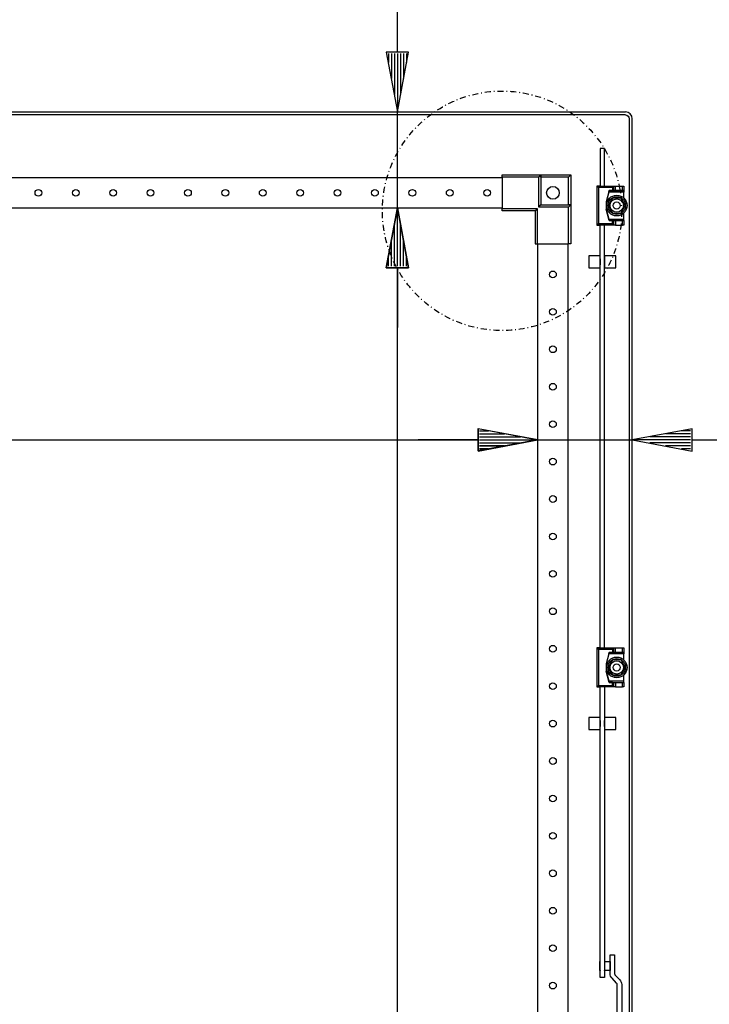
# Model space of a CAD drawing. Extents: x -12 to 5929, y 6 to 4206.
# Drawn here: x 2949 to 3410, y 2746 to 3404 of the extents above; entities that cross this region are included whole.
import ezdxf

# ---------------------------------------------------------------- set-up
doc = ezdxf.new("R2010")
doc.units = 0
doc.linetypes.add('STRICHPUNKT', pattern=[8.5, 4, -2, 0.5, -2])
doc.layers.add('1', color=7, linetype='CONTINUOUS')
doc.layers.add('49', color=7, linetype='CONTINUOUS')

msp = doc.modelspace()

# ---------------------------------------------------------------- linework, layer by layer
at = {"layer": '1'}
for p, q in [((2375.3919, 3342.2972), (3347.3919, 3342.2972)), ((3347.3919, 3342.2972), (3347.3969, 3342.2972)), ((3347.3969, 3342.2972), (3353.8919, 3342.2972)), ((3355.6139, 3341.9547), (3353.8919, 3342.2972)), ((3353.8919, 3342.2972), (3353.8953, 3342.2972)), ((3357.0739, 3340.9792), (3355.6139, 3341.9547)), ((3358.0493, 3339.5193), (3357.0739, 3340.9792)), ((3347.3919, 3340.2972), (2375.3919, 3340.2972)), ((3347.3969, 3340.2972), (3347.3919, 3340.2972)), ((3353.8919, 3340.2972), (3347.3969, 3340.2972)), ((3353.8953, 3340.2972), (3353.8919, 3340.2972)), ((3353.8919, 3340.2972), (3354.8486, 3340.1069)), ((3354.8486, 3340.1069), (3355.6596, 3339.565)), ((3355.6596, 3339.565), (3356.2016, 3338.7539)), ((3356.2016, 3338.7539), (3356.3919, 3337.7972)), ((3356.3919, 3337.7972), (3356.3919, 1979.7972)), ((3358.3919, 3337.7972), (3358.0493, 3339.5193)), ((3358.3919, 1979.7972), (3358.3919, 3337.7972)), ((3339.8917, 3317.7978), (3336.8917, 3317.7978)), ((3336.8917, 3317.7978), (3336.8917, 3292.7977)), ((3339.8917, 3292.7977), (3339.8917, 3317.7978)), ((3271.3923, 3298.2977), (2451.3923, 3298.2977)), ((3271.3923, 3298.7977), (3271.3923, 3300.2977)), ((3271.3923, 3300.2977), (3297.3923, 3300.2977)), ((3295.8923, 3298.7977), (3271.3923, 3298.7977)), ((3271.3923, 3298.7977), (3271.3923, 3277.7977)), ((3295.8923, 3298.7977), (3297.3923, 3300.2977)), ((3295.8923, 3278.7977), (3295.8923, 3298.7977)), ((3297.3923, 3300.2977), (3297.3923, 3280.2977)), ((3297.3923, 3298.7977), (3297.3923, 3300.2977)), ((3297.3923, 3300.2977), (3317.3923, 3300.2977)), ((3315.8923, 3298.7977), (3297.3923, 3298.7977)), ((3297.3923, 3298.7977), (3297.3923, 3280.2977)), ((3315.8923, 3298.7977), (3316.1952, 3299.1005)), ((3315.8923, 3280.2977), (3315.8923, 3298.7977)), ((3316.1952, 3299.1005), (3316.4913, 3299.3967)), ((3316.4913, 3299.3967), (3316.7711, 3299.6765)), ((3316.7711, 3299.6765), (3317.0237, 3299.9291)), ((3317.0237, 3299.9291), (3317.1811, 3300.0865)), ((3317.1811, 3300.0865), (3317.303, 3300.2084)), ((3317.303, 3300.2084), (3317.3691, 3300.2745)), ((3317.3691, 3300.2745), (3317.3923, 3300.2977)), ((3317.3923, 3300.2977), (3317.3923, 3280.2977)), ((3336.6983, 3292.7977), (3334.7983, 3292.7977)), ((3334.7983, 3292.7977), (3346.1983, 3292.7977)), ((3335.7983, 3291.7977), (3334.7983, 3292.7977)), ((3334.7983, 3292.7977), (3334.7983, 3266.7977)), ((3345.1983, 3291.7977), (3335.7983, 3291.7977)), ((3335.7983, 3291.7977), (3335.7983, 3267.7977)), ((3336.8917, 3292.7977), (3336.6983, 3292.7977)), ((3339.8917, 3292.7977), (3340.1983, 3292.7977)), ((3342.9983, 3289.7977), (3340.9983, 3282.2977)), ((3342.7316, 3288.7977), (3340.9983, 3282.2977)), ((3342.7316, 3288.7977), (3342.9983, 3289.7977)), ((3352.7983, 3288.7977), (3342.7316, 3288.7977)), ((3342.9983, 3289.7977), (3352.7983, 3289.7977)), ((3345.1983, 3289.7977), (3342.9983, 3289.7977)), ((3346.1983, 3292.7977), (3345.1983, 3291.7977)), ((3345.1983, 3291.7977), (3345.1983, 3289.7977)), ((3345.1983, 3289.7977), (3346.1983, 3289.7977)), ((3346.1983, 3289.7977), (3346.1983, 3292.7977)), ((3346.1983, 3292.7977), (3347.1983, 3292.7977)), ((3347.1983, 3289.7977), (3346.1983, 3289.7977)), ((3347.1983, 3289.7977), (3347.1983, 3292.7977)), ((3347.1983, 3292.7977), (3351.7983, 3292.7977)), ((3351.7983, 3289.7977), (3347.1983, 3289.7977)), ((3351.7983, 3292.7977), (3352.7983, 3292.7977)), ((3351.7983, 3289.7977), (3351.7983, 3292.7977)), ((3352.7983, 3289.7977), (3351.7983, 3289.7977)), ((3352.7983, 3292.7977), (3352.7983, 3289.7977)), ((3352.7983, 3289.7977), (3352.7983, 3288.7977)), ((3352.7983, 3284.7545), (3352.7983, 3288.7977)), ((3340.9983, 3282.2977), (3340.9983, 3277.2977)), ((3345.1116, 3284.7977), (3342.2248, 3279.7977)), ((3343.6373, 3282.2442), (3342.9295, 3281.0183)), ((3343.9851, 3282.8467), (3343.6373, 3282.2442)), ((3344.3325, 3283.4484), (3343.9851, 3282.8467)), ((3344.7227, 3284.1242), (3344.3325, 3283.4484)), ((3345.1116, 3284.7977), (3344.7227, 3284.1242)), ((3346.5209, 3284.7977), (3345.1116, 3284.7977)), ((3350.8851, 3284.7977), (3345.1116, 3284.7977)), ((3347.9366, 3284.7977), (3346.5209, 3284.7977)), ((3348.6322, 3284.7977), (3347.9366, 3284.7977)), ((3349.327, 3284.7977), (3348.6322, 3284.7977)), ((3350.1073, 3284.7977), (3349.327, 3284.7977)), ((3350.8851, 3284.7977), (3350.1073, 3284.7977)), ((3351.5897, 3283.5772), (3350.8851, 3284.7977)), ((3353.7718, 3279.7977), (3350.8851, 3284.7977)), ((3352.2976, 3282.3512), (3351.5897, 3283.5772)), ((3352.6454, 3281.7487), (3352.2976, 3282.3512)), ((3352.9928, 3281.147), (3352.6454, 3281.7487)), ((2451.3923, 3278.2977), (3271.3923, 3278.2977)), ((3271.3923, 3277.7977), (3294.8923, 3277.7977)), ((3271.3923, 3276.2977), (3271.3923, 3277.7977)), ((3293.3923, 3276.2977), (3271.3923, 3276.2977)), ((3294.8923, 3277.7977), (3293.3923, 3276.2977)), ((3293.3923, 3276.2977), (3293.3923, 3254.2977)), ((3294.8923, 3277.7977), (3294.8923, 3254.2977)), ((3295.8923, 3278.7977), (3297.3923, 3280.2977)), ((3315.8923, 3278.7977), (3295.8923, 3278.7977)), ((3297.3923, 3280.2977), (3317.3923, 3280.2977)), ((3297.3923, 3280.2977), (3315.8923, 3280.2977)), ((3317.3923, 3280.2977), (3315.8923, 3280.2977)), ((3315.8923, 3278.7977), (3317.3923, 3280.2977)), ((3315.8923, 3254.2977), (3315.8923, 3278.7977)), ((3317.3923, 3280.2977), (3317.3923, 3254.2977)), ((3340.9983, 3277.2977), (3342.7316, 3270.7977)), ((3342.9983, 3269.7977), (3340.9983, 3277.2977)), ((3342.9295, 3281.0183), (3342.2248, 3279.7977)), ((3342.2248, 3279.7977), (3342.6137, 3279.1242)), ((3342.2248, 3279.7977), (3345.1116, 3274.7977)), ((3342.6137, 3279.1242), (3343.0038, 3278.4484)), ((3343.0038, 3278.4484), (3343.3512, 3277.8467)), ((3343.3512, 3277.8467), (3343.6991, 3277.2442)), ((3343.6991, 3277.2442), (3344.4069, 3276.0183)), ((3344.4069, 3276.0183), (3345.1116, 3274.7977)), ((3350.8851, 3274.7977), (3353.7718, 3279.7977)), ((3350.8851, 3274.7977), (3351.2739, 3275.4712)), ((3351.2739, 3275.4712), (3351.6641, 3276.147)), ((3351.6641, 3276.147), (3352.0115, 3276.7487)), ((3352.0115, 3276.7487), (3352.3593, 3277.3512)), ((3352.3593, 3277.3512), (3353.0671, 3278.5772)), ((3353.3829, 3280.4712), (3352.9928, 3281.147)), ((3353.0671, 3278.5772), (3353.7718, 3279.7977)), ((3353.7718, 3279.7977), (3353.3829, 3280.4712)), ((3342.7316, 3270.7977), (3352.7983, 3270.7977)), ((3342.7316, 3270.7977), (3342.9983, 3269.7977)), ((3345.1983, 3269.7977), (3342.9983, 3269.7977)), ((3342.9983, 3269.7977), (3352.7983, 3269.7977)), ((3345.1116, 3274.7977), (3345.8893, 3274.7977)), ((3345.1116, 3274.7977), (3350.8851, 3274.7977)), ((3345.1983, 3267.7977), (3345.1983, 3269.7977)), ((3345.1983, 3269.7977), (3346.1983, 3269.7977)), ((3345.8893, 3274.7977), (3346.6696, 3274.7977)), ((3346.1983, 3269.7977), (3347.1983, 3269.7977)), ((3346.1983, 3266.7977), (3346.1983, 3269.7977)), ((3346.6696, 3274.7977), (3347.3644, 3274.7977)), ((3347.1983, 3269.7977), (3351.7983, 3269.7977)), ((3347.1983, 3269.7977), (3347.1983, 3266.7977)), ((3347.3644, 3274.7977), (3348.0601, 3274.7977)), ((3348.0601, 3274.7977), (3349.4757, 3274.7977)), ((3349.4757, 3274.7977), (3350.8851, 3274.7977)), ((3351.7983, 3269.7977), (3352.7983, 3269.7977)), ((3351.7983, 3266.7977), (3351.7983, 3269.7977)), ((3352.7983, 3270.7977), (3352.7983, 3274.8409)), ((3352.7983, 3269.7977), (3352.7983, 3270.7977)), ((3352.7983, 3269.7977), (3352.7983, 3266.7977)), ((3334.7983, 3266.7977), (3335.7983, 3267.7977)), ((3346.1983, 3266.7977), (3334.7983, 3266.7977)), ((3334.7983, 3266.7977), (3336.6983, 3266.7977)), ((3335.7983, 3267.7977), (3345.1983, 3267.7977)), ((3336.6983, 3266.7977), (3336.8917, 3266.7977)), ((3336.8917, 2984.2977), (3336.8917, 3266.7977)), ((3340.1983, 3266.7977), (3339.8917, 3266.7977)), ((3339.8917, 2984.2977), (3339.8917, 3266.7977)), ((3345.1983, 3267.7977), (3346.1983, 3266.7977)), ((3347.1983, 3266.7977), (3346.1983, 3266.7977)), ((3347.1983, 3266.7977), (3351.7983, 3266.7977)), ((3352.7983, 3266.7977), (3351.7983, 3266.7977)), ((3293.3923, 3254.2977), (3294.8923, 3254.2977)), ((3294.8923, 3254.2977), (3315.8923, 3254.2977)), ((3295.3823, 2063.2977), (3295.3823, 3254.2977)), ((3315.3823, 3254.2977), (3315.3823, 2063.2977)), ((3317.3923, 3254.2977), (3315.8923, 3254.2977)), ((3336.8917, 3246.2978), (3329.3917, 3246.2978)), ((3329.3917, 3246.2978), (3329.3917, 3238.2978)), ((3336.8917, 3238.2978), (3336.8917, 3246.2978)), ((3336.8917, 3244.2978), (3336.8917, 3240.2978)), ((3347.3917, 3246.2978), (3339.8917, 3246.2978)), ((3339.8917, 3246.2978), (3339.8917, 3238.2978)), ((3339.8917, 3240.2978), (3339.8917, 3244.2978)), ((3347.3917, 3238.2978), (3347.3917, 3246.2978)), ((3329.3917, 3238.2978), (3336.8917, 3238.2978)), ((3339.8917, 3238.2978), (3347.3917, 3238.2978)), ((3336.6983, 2984.2977), (3334.7983, 2984.2977)), ((3334.7983, 2984.2977), (3346.1983, 2984.2977)), ((3335.7983, 2983.2977), (3334.7983, 2984.2977)), ((3334.7983, 2984.2977), (3334.7983, 2958.2977)), ((3345.1983, 2983.2977), (3335.7983, 2983.2977)), ((3335.7983, 2983.2977), (3335.7983, 2959.2977)), ((3336.8917, 2984.2977), (3336.6983, 2984.2977)), ((3339.8917, 2984.2977), (3340.1983, 2984.2977)), ((3342.9983, 2981.2977), (3340.9983, 2973.7977)), ((3342.7316, 2980.2977), (3340.9983, 2973.7977)), ((3342.7316, 2980.2977), (3342.9983, 2981.2977)), ((3352.7983, 2980.2977), (3342.7316, 2980.2977)), ((3342.9983, 2981.2977), (3352.7983, 2981.2977)), ((3345.1983, 2981.2977), (3342.9983, 2981.2977)), ((3346.1983, 2984.2977), (3345.1983, 2983.2977)), ((3345.1983, 2983.2977), (3345.1983, 2981.2977)), ((3345.1983, 2981.2977), (3346.1983, 2981.2977)), ((3346.1983, 2981.2977), (3346.1983, 2984.2977)), ((3346.1983, 2984.2977), (3347.1983, 2984.2977)), ((3347.1983, 2981.2977), (3346.1983, 2981.2977)), ((3347.1983, 2981.2977), (3347.1983, 2984.2977)), ((3347.1983, 2984.2977), (3351.7983, 2984.2977)), ((3351.7983, 2981.2977), (3347.1983, 2981.2977)), ((3351.7983, 2984.2977), (3352.7983, 2984.2977)), ((3351.7983, 2981.2977), (3351.7983, 2984.2977)), ((3352.7983, 2981.2977), (3351.7983, 2981.2977)), ((3352.7983, 2984.2977), (3352.7983, 2981.2977)), ((3352.7983, 2981.2977), (3352.7983, 2980.2977)), ((3352.7983, 2976.2545), (3352.7983, 2980.2977)), ((3340.9983, 2973.7977), (3340.9983, 2968.7977)), ((3345.1116, 2976.2977), (3342.2248, 2971.2977)), ((3343.6373, 2973.7442), (3342.9295, 2972.5183)), ((3343.9851, 2974.3467), (3343.6373, 2973.7442)), ((3344.3325, 2974.9484), (3343.9851, 2974.3467)), ((3344.7227, 2975.6242), (3344.3325, 2974.9484)), ((3345.1116, 2976.2977), (3344.7227, 2975.6242)), ((3346.5209, 2976.2977), (3345.1116, 2976.2977)), ((3350.8851, 2976.2977), (3345.1116, 2976.2977)), ((3347.9366, 2976.2977), (3346.5209, 2976.2977)), ((3348.6322, 2976.2977), (3347.9366, 2976.2977)), ((3349.327, 2976.2977), (3348.6322, 2976.2977)), ((3350.1073, 2976.2977), (3349.327, 2976.2977)), ((3350.8851, 2976.2977), (3350.1073, 2976.2977)), ((3351.5897, 2975.0772), (3350.8851, 2976.2977)), ((3353.7718, 2971.2977), (3350.8851, 2976.2977)), ((3352.2976, 2973.8512), (3351.5897, 2975.0772)), ((3352.6454, 2973.2487), (3352.2976, 2973.8512)), ((3352.9928, 2972.647), (3352.6454, 2973.2487)), ((3353.3829, 2971.9712), (3352.9928, 2972.647)), ((3340.9983, 2968.7977), (3342.7316, 2962.2977)), ((3342.9983, 2961.2977), (3340.9983, 2968.7977)), ((3342.9295, 2972.5183), (3342.2248, 2971.2977)), ((3342.2248, 2971.2977), (3342.6137, 2970.6242)), ((3342.2248, 2971.2977), (3345.1116, 2966.2977)), ((3342.6137, 2970.6242), (3343.0038, 2969.9484)), ((3343.0038, 2969.9484), (3343.3512, 2969.3467)), ((3343.3512, 2969.3467), (3343.6991, 2968.7442)), ((3343.6991, 2968.7442), (3344.4069, 2967.5183)), ((3344.4069, 2967.5183), (3345.1116, 2966.2977)), ((3345.1116, 2966.2977), (3345.8893, 2966.2977)), ((3345.1116, 2966.2977), (3350.8851, 2966.2977)), ((3345.8893, 2966.2977), (3346.6696, 2966.2977)), ((3346.6696, 2966.2977), (3347.3644, 2966.2977)), ((3347.3644, 2966.2977), (3348.0601, 2966.2977)), ((3348.0601, 2966.2977), (3349.4757, 2966.2977)), ((3349.4757, 2966.2977), (3350.8851, 2966.2977)), ((3350.8851, 2966.2977), (3353.7718, 2971.2977)), ((3350.8851, 2966.2977), (3351.2739, 2966.9712)), ((3351.2739, 2966.9712), (3351.6641, 2967.647)), ((3351.6641, 2967.647), (3352.0115, 2968.2487)), ((3352.0115, 2968.2487), (3352.3593, 2968.8512)), ((3352.3593, 2968.8512), (3353.0671, 2970.0772)), ((3352.7983, 2962.2977), (3352.7983, 2966.3409)), ((3353.0671, 2970.0772), (3353.7718, 2971.2977)), ((3353.7718, 2971.2977), (3353.3829, 2971.9712)), ((3342.7316, 2962.2977), (3352.7983, 2962.2977)), ((3342.7316, 2962.2977), (3342.9983, 2961.2977)), ((3345.1983, 2961.2977), (3342.9983, 2961.2977)), ((3342.9983, 2961.2977), (3352.7983, 2961.2977)), ((3345.1983, 2959.2977), (3345.1983, 2961.2977)), ((3345.1983, 2961.2977), (3346.1983, 2961.2977)), ((3346.1983, 2961.2977), (3347.1983, 2961.2977)), ((3346.1983, 2958.2977), (3346.1983, 2961.2977)), ((3347.1983, 2961.2977), (3351.7983, 2961.2977)), ((3347.1983, 2961.2977), (3347.1983, 2958.2977)), ((3351.7983, 2961.2977), (3352.7983, 2961.2977)), ((3351.7983, 2958.2977), (3351.7983, 2961.2977)), ((3352.7983, 2961.2977), (3352.7983, 2962.2977)), ((3352.7983, 2961.2977), (3352.7983, 2958.2977)), ((3334.7983, 2958.2977), (3335.7983, 2959.2977)), ((3346.1983, 2958.2977), (3334.7983, 2958.2977)), ((3334.7983, 2958.2977), (3336.6983, 2958.2977)), ((3335.7983, 2959.2977), (3345.1983, 2959.2977)), ((3336.6983, 2958.2977), (3336.8917, 2958.2977)), ((3336.8917, 2764.2978), (3336.8917, 2958.2977)), ((3340.1983, 2958.2977), (3339.8917, 2958.2977)), ((3339.8917, 2958.2977), (3339.8917, 2764.2978)), ((3345.1983, 2959.2977), (3346.1983, 2958.2977)), ((3347.1983, 2958.2977), (3346.1983, 2958.2977)), ((3347.1983, 2958.2977), (3351.7983, 2958.2977)), ((3352.7983, 2958.2977), (3351.7983, 2958.2977)), ((3336.8917, 2937.7978), (3329.3917, 2937.7978)), ((3329.3917, 2937.7978), (3329.3917, 2929.7978)), ((3336.8917, 2929.7978), (3336.8917, 2937.7978)), ((3336.8917, 2935.7978), (3336.8917, 2931.7978)), ((3347.3917, 2937.7978), (3339.8917, 2937.7978)), ((3339.8917, 2937.7978), (3339.8917, 2929.7978)), ((3339.8917, 2931.7978), (3339.8917, 2935.7978)), ((3347.3917, 2929.7978), (3347.3917, 2937.7978)), ((3329.3917, 2929.7978), (3336.8917, 2929.7978)), ((3339.8917, 2929.7978), (3347.3917, 2929.7978)), ((3343.5987, 2766.9197), (3343.5987, 2779.2978)), ((3343.5987, 2779.2978), (3346.5987, 2779.2978)), ((3346.5987, 2779.2978), (3346.5987, 2766.9197)), ((3336.8917, 2774.7978), (3336.5987, 2774.7978)), ((3336.5987, 2774.7978), (3336.5987, 2768.7978)), ((3336.5987, 2768.7978), (3336.8917, 2768.7978)), ((3336.8917, 2774.8978), (3336.8917, 2774.7978)), ((3336.8917, 2768.7978), (3336.8917, 2768.6978)), ((3339.8917, 2774.7978), (3339.8917, 2774.8978)), ((3339.8917, 2774.7978), (3343.5987, 2774.7978)), ((3343.5987, 2768.7978), (3339.8917, 2768.7978)), ((3339.8917, 2768.6978), (3339.8917, 2768.7978)), ((3343.5987, 2774.7978), (3343.5987, 2768.7978)), ((3339.8917, 2764.2978), (3336.8917, 2764.2978)), ((3343.6852, 2766.0418), (3343.5987, 2766.9197)), ((3343.9413, 2765.1976), (3343.6852, 2766.0418)), ((3344.3571, 2764.4197), (3343.9413, 2765.1976)), ((3344.9168, 2763.7377), (3344.3571, 2764.4197)), ((3347.9076, 2760.4949), (3344.9168, 2763.7377)), ((3346.5987, 2766.9197), (3346.6276, 2766.6271)), ((3346.6276, 2766.6271), (3346.7129, 2766.3457)), ((3346.7129, 2766.3457), (3346.8515, 2766.0864)), ((3346.8515, 2766.0864), (3347.0381, 2765.8591)), ((3347.0381, 2765.8591), (3350.0289, 2762.6162)), ((3350.0289, 2762.6162), (3350.5886, 2761.9343)), ((3348.0941, 2760.2676), (3347.9076, 2760.4949)), ((3348.2328, 2760.0083), (3348.0941, 2760.2676)), ((3348.3181, 2759.7269), (3348.2328, 2760.0083)), ((3348.3469, 2759.4342), (3348.3181, 2759.7269)), ((3348.3469, 2735.7977), (3348.3469, 2759.4342)), ((3350.5886, 2761.9343), (3351.0044, 2761.1563)), ((3351.0044, 2761.1563), (3351.2605, 2760.3121)), ((3351.2605, 2760.3121), (3351.3469, 2759.4342)), ((3351.3469, 2759.4342), (3351.3469, 2735.7977))]:
    msp.add_line(p, q, dxfattribs=at)
at = {"layer": '1', "color": 1, "linetype": 'STRICHPUNKT'}
msp.add_circle((3271.3923, 3276.2977), 80, dxfattribs=at)
at = {"layer": '1'}
for centre, radius in [((2961.3923, 3288.2977), 2.25), ((2986.3923, 3288.2977), 2.25), ((3011.3923, 3288.2977), 2.25), ((3036.3923, 3288.2977), 2.25), ((3061.3923, 3288.2977), 2.25), ((3086.3923, 3288.2977), 2.25), ((3111.3923, 3288.2977), 2.25), ((3136.3923, 3288.2977), 2.25), ((3161.3923, 3288.2977), 2.25), ((3186.3923, 3288.2977), 2.25), ((3211.3923, 3288.2977), 2.25), ((3236.3923, 3288.2977), 2.25), ((3261.3923, 3288.2977), 2.25), ((3305.3923, 3288.2977), 4.25), ((3347.9983, 3279.7977), 6.9), ((3347.9983, 3279.7977), 5.9185), ((3347.9983, 3279.7977), 4.45), ((3347.9983, 3279.7977), 2.3865), ((3305.3823, 3233.7971), 2.25), ((3305.3823, 3208.7971), 2.25), ((3305.3823, 3183.7971), 2.25), ((3305.3823, 3158.7971), 2.25), ((3305.3823, 3133.7971), 2.25), ((3305.3823, 3108.7971), 2.25), ((3305.3823, 3083.7971), 2.25), ((3305.3823, 3083.7971), 2.25), ((3305.3823, 3058.7971), 2.25), ((3305.3823, 3058.7971), 2.25), ((3305.3823, 3033.7971), 2.25), ((3305.3823, 3033.7971), 2.25), ((3305.3823, 3008.7971), 2.25), ((3305.3823, 3008.7971), 2.25), ((3305.3823, 2983.7971), 2.25), ((3305.3823, 2983.7971), 2.25), ((3347.9983, 2971.2977), 6.9), ((3347.9983, 2971.2977), 5.9185), ((3347.9983, 2971.2977), 4.45), ((3347.9983, 2971.2977), 2.3865), ((3305.3823, 2958.7971), 2.25), ((3305.3823, 2933.7971), 2.25), ((3305.3823, 2933.7971), 2.25), ((3305.3823, 2908.7971), 2.25), ((3305.3823, 2908.7971), 2.25), ((3305.3823, 2883.7971), 2.25), ((3305.3823, 2858.7971), 2.25), ((3305.3823, 2833.7971), 2.25), ((3305.3823, 2808.7971), 2.25), ((3305.3823, 2783.7971), 2.25), ((3305.3823, 2758.7971), 2.25)]:
    msp.add_circle(centre, radius, dxfattribs=at)
at = {"layer": '49', "color": 4}
for p, q in [((3201.3923, 3382.2972), (3201.3923, 3455.2225)), ((3208.8923, 3382.2972), (3193.8923, 3382.2972)), ((3193.8923, 3382.2972), (3201.3923, 3342.2972)), ((3195.3923, 3381.2972), (3195.3923, 3375.2972)), ((3197.3923, 3381.2972), (3197.3923, 3364.6305)), ((3199.3923, 3381.2972), (3199.3923, 3353.9639)), ((3201.3923, 3342.2972), (3208.8923, 3382.2972)), ((3201.3923, 3381.2972), (3201.3923, 3343.2972)), ((3203.3923, 3381.2972), (3203.3923, 3353.9639)), ((3205.3923, 3381.2972), (3205.3923, 3364.6305)), ((3207.3923, 3381.2972), (3207.3923, 3375.2972)), ((3201.3923, 3278.2977), (3201.3923, 3342.2972)), ((3193.8923, 3238.2977), (3201.3923, 3278.2977)), ((3201.3923, 3278.2977), (3193.8923, 3238.2977)), ((3201.3923, 3278.2977), (3208.8923, 3238.2977)), ((3208.8923, 3238.2977), (3201.3923, 3278.2977)), ((3201.3923, 3239.2977), (3201.3923, 3277.2977)), ((3201.3923, 3239.2977), (3201.3923, 3277.2977)), ((3199.3923, 3239.2977), (3199.3923, 3266.631)), ((3199.3923, 3239.2977), (3199.3923, 3266.631)), ((3203.3923, 3239.2977), (3203.3923, 3266.631)), ((3203.3923, 3239.2977), (3203.3923, 3266.631)), ((3197.3923, 3239.2977), (3197.3923, 3255.9644)), ((3197.3923, 3239.2977), (3197.3923, 3255.9644)), ((3205.3923, 3239.2977), (3205.3923, 3255.9644)), ((3205.3923, 3239.2977), (3205.3923, 3255.9644)), ((3195.3923, 3239.2977), (3195.3923, 3245.2977)), ((3195.3923, 3239.2977), (3195.3923, 3245.2977)), ((3207.3923, 3239.2977), (3207.3923, 3245.2977)), ((3207.3923, 3239.2977), (3207.3923, 3245.2977)), ((3208.8923, 3238.2977), (3193.8923, 3238.2977)), ((3193.8923, 3238.2977), (3208.8923, 3238.2977)), ((3201.3923, 2079.2977), (3201.3923, 3238.2977)), ((3201.3923, 3238.2977), (3201.3923, 3198.2977)), ((3255.3823, 3115.9259), (3255.3823, 3130.9259)), ((3255.3823, 3130.9259), (3295.3823, 3123.4259)), ((3295.3823, 3123.2592), (3255.3823, 3130.7592)), ((3255.3823, 3130.7592), (3255.3823, 3115.7592)), ((3398.3919, 3130.7592), (3358.3919, 3123.2592)), ((3398.3919, 3115.7592), (3398.3919, 3130.7592)), ((3256.3823, 3129.4259), (3262.3823, 3129.4259)), ((3256.3823, 3129.2592), (3262.3823, 3129.2592)), ((3256.3823, 3127.4259), (3273.049, 3127.4259)), ((3256.3823, 3127.2592), (3273.049, 3127.2592)), ((3256.3823, 3125.4259), (3283.7156, 3125.4259)), ((3256.3823, 3125.2592), (3283.7156, 3125.2592)), ((3397.3919, 3125.2592), (3370.0585, 3125.2592)), ((3397.3919, 3127.2592), (3380.7252, 3127.2592)), ((3397.3919, 3129.2592), (3391.3919, 3129.2592)), ((2467.8923, 3123.4259), (3255.3823, 3123.4259)), ((3255.3823, 3123.2592), (3215.3823, 3123.2592)), ((3295.3823, 3123.4259), (3255.3823, 3115.9259)), ((3255.3823, 3115.7592), (3295.3823, 3123.2592)), ((3256.3823, 3123.4259), (3294.3823, 3123.4259)), ((3256.3823, 3123.2592), (3294.3823, 3123.2592)), ((3256.3823, 3121.4259), (3283.7156, 3121.4259)), ((3256.3823, 3121.2592), (3283.7156, 3121.2592)), ((3256.3823, 3119.4259), (3273.049, 3119.4259)), ((3256.3823, 3119.2592), (3273.049, 3119.2592)), ((3256.3823, 3117.4259), (3262.3823, 3117.4259)), ((3256.3823, 3117.2592), (3262.3823, 3117.2592)), ((3295.3823, 3123.2592), (3358.3919, 3123.2592)), ((3358.3919, 3123.2592), (3398.3919, 3115.7592)), ((3397.3919, 3123.2592), (3359.3919, 3123.2592)), ((3397.3919, 3121.2592), (3370.0585, 3121.2592)), ((3397.3919, 3119.2592), (3380.7252, 3119.2592)), ((3397.3919, 3117.2592), (3391.3919, 3117.2592)), ((3398.3919, 3123.2592), (3471.3325, 3123.2592))]:
    msp.add_line(p, q, dxfattribs=at)

doc.saveas('drawing.dxf')
